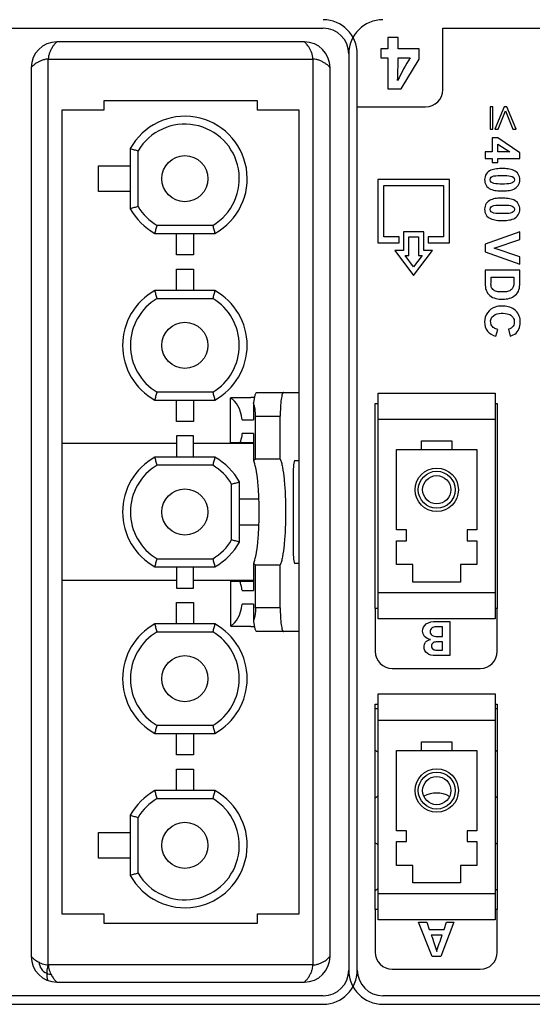
# Model space of a CAD drawing. Units: millimetres. Extents: x 0 to 420, y 0 to 297.
# Drawn here: x 167 to 179, y 17 to 40 of the extents above; entities that cross this region are included whole.
import ezdxf

# ---------------------------------------------------------------- set-up
doc = ezdxf.new("R2010")
doc.units = ezdxf.units.MM
doc.header["$LTSCALE"] = 23.1
doc.layers.get('0').update_dxf_attribs({"linetype": 'CONTINUOUS'})
doc.layers.add('BEZUGSACHSEN', color=7, linetype='CONTINUOUS')
doc.layers.add('FLAECHEN', color=7, linetype='CONTINUOUS')

msp = doc.modelspace()

# ---------------------------------------------------------------- linework, layer by layer
at = {"color": 7, "linetype": 'CONTINUOUS'}
for p, q in [((173.46149, 39.85014), (167.66149, 39.85014)), ((167.06149, 39.25014), (167.06149, 18.45014)), ((174.06149, 18.45014), (174.06149, 39.25014)), ((168.76149, 38.25014), (167.78149, 38.25014)), ((167.78149, 38.25014), (167.78149, 19.45014)), ((172.36149, 38.47014), (168.76149, 38.47014)), ((168.76149, 38.47014), (168.76149, 38.25014)), ((172.36149, 38.25014), (172.36149, 38.47014)), ((173.34149, 38.25014), (172.36149, 38.25014)), ((173.34149, 19.45014), (173.34149, 38.25014)), ((169.38149, 37.35242), (169.38149, 35.94786)), ((169.56624, 35.99693), (169.56624, 37.30336)), ((168.63542, 36.95014), (169.38149, 36.95014)), ((168.63542, 36.35014), (168.63542, 36.95014)), ((169.38149, 36.35014), (168.63542, 36.35014)), ((171.31471, 35.55489), (170.00828, 35.55489)), ((169.95921, 35.37014), (171.36377, 35.37014)), ((170.46149, 34.87014), (170.46149, 35.37014)), ((170.86149, 35.37014), (170.86149, 34.87014)), ((170.86149, 34.87014), (170.46149, 34.87014)), ((170.46149, 34.53014), (170.86149, 34.53014)), ((170.46149, 34.03014), (170.46149, 34.53014)), ((170.86149, 34.53014), (170.86149, 34.03014)), ((171.36377, 34.03014), (169.95921, 34.03014)), ((170.00828, 33.84539), (171.31471, 33.84539)), ((171.31471, 31.65489), (170.00828, 31.65489)), ((172.34151, 31.65014), (173.34149, 31.65014)), ((175.18989, 31.63174), (177.93309, 31.63174)), ((175.18989, 26.34854), (175.18989, 31.63174)), ((177.93309, 31.63174), (177.93309, 26.34854)), ((169.95921, 31.47014), (171.36377, 31.47014)), ((170.46149, 30.97014), (170.46149, 31.47014)), ((170.86149, 31.47014), (170.86149, 30.97014)), ((171.73369, 30.47014), (171.73369, 31.51105)), ((171.75872, 31.53014), (172.20683, 31.53014)), ((172.26868, 31.40151), (172.26868, 31.01014)), ((170.86149, 30.97014), (170.46149, 30.97014)), ((172.00175, 31.01014), (172.26868, 31.01014)), ((172.31867, 30.08707), (172.31867, 31.09014)), ((172.89614, 30.08707), (172.89614, 31.09014)), ((175.18989, 31.02214), (177.93309, 31.02214)), ((172.26868, 30.69014), (172.00175, 30.69014)), ((172.26868, 30.69014), (172.26868, 30.0524)), ((170.46149, 30.45014), (167.78149, 30.45014)), ((170.86149, 30.63014), (170.46149, 30.63014)), ((170.46149, 30.63014), (170.46149, 30.13014)), ((170.86149, 30.13014), (170.86149, 30.63014)), ((172.26868, 30.45014), (170.86149, 30.45014)), ((172.26868, 30.47014), (171.73369, 30.47014)), ((176.20589, 30.51414), (176.91709, 30.51414)), ((176.20589, 30.31094), (176.20589, 30.51414)), ((176.91709, 30.51414), (176.91709, 30.31094)), ((175.62169, 30.31094), (177.50129, 30.31094)), ((175.62169, 28.43134), (175.62169, 30.31094)), ((177.50129, 30.31094), (177.50129, 28.43134)), ((171.36377, 30.13014), (169.95921, 30.13014)), ((172.89614, 30.08707), (172.31867, 30.08707)), ((173.34149, 30.05014), (173.2403, 30.05014)), ((171.31471, 29.94539), (170.00828, 29.94539)), ((173.19533, 29.73014), (173.19533, 27.97014)), ((171.75674, 28.19693), (171.75674, 29.50336)), ((171.94149, 28.14786), (171.94149, 29.55242)), ((172.38903, 29.15014), (171.94149, 29.15014)), ((171.94149, 28.55014), (172.38903, 28.55014)), ((175.85029, 28.43134), (175.62169, 28.43134)), ((175.85029, 28.17734), (175.85029, 28.43134)), ((177.50129, 28.43134), (177.27269, 28.43134)), ((177.27269, 28.43134), (177.27269, 28.17734)), ((175.62169, 28.17734), (175.85029, 28.17734)), ((175.62169, 27.61854), (175.62169, 28.17734)), ((177.27269, 28.17734), (177.50129, 28.17734)), ((177.50129, 28.17734), (177.50129, 27.61854)), ((170.00828, 27.75489), (171.31471, 27.75489)), ((173.2403, 27.65014), (173.34149, 27.65014)), ((169.95921, 27.57014), (171.36377, 27.57014)), ((170.46149, 27.57014), (170.46149, 27.07014)), ((170.86149, 27.07014), (170.86149, 27.57014)), ((172.26868, 27.64788), (172.26868, 27.01014)), ((172.31867, 27.61321), (172.89614, 27.61321)), ((172.31867, 26.61014), (172.31867, 27.61321)), ((172.89614, 26.61014), (172.89614, 27.61321)), ((176.00269, 27.61854), (175.62169, 27.61854)), ((176.00269, 27.21214), (176.00269, 27.61854)), ((177.50129, 27.61854), (177.12029, 27.61854)), ((177.12029, 27.61854), (177.12029, 27.21214)), ((170.46149, 27.25014), (167.78149, 27.25014)), ((172.26868, 27.25014), (170.86149, 27.25014)), ((171.73369, 27.23014), (172.26868, 27.23014)), ((171.73369, 27.23014), (171.73369, 26.18923)), ((177.12029, 27.21214), (176.00269, 27.21214)), ((170.46149, 27.07014), (170.86149, 27.07014)), ((172.00175, 27.01014), (172.26868, 27.01014)), ((177.93309, 26.95814), (175.18989, 26.95814)), ((170.46149, 26.73014), (170.86149, 26.73014)), ((170.46149, 26.23014), (170.46149, 26.73014)), ((170.86149, 26.73014), (170.86149, 26.23014)), ((172.26868, 26.69014), (172.00175, 26.69014)), ((172.26868, 26.69014), (172.26868, 26.29878)), ((177.93309, 26.34854), (175.18989, 26.34854)), ((171.36377, 26.23014), (169.95921, 26.23014)), ((170.00828, 26.04539), (171.31471, 26.04539)), ((172.20683, 26.17014), (171.75872, 26.17014)), ((173.34149, 26.05014), (172.34151, 26.05014)), ((175.18989, 24.59174), (177.93309, 24.59174)), ((175.18989, 19.30854), (175.18989, 24.59174)), ((177.93309, 24.59174), (177.93309, 19.30854)), ((175.18989, 23.98214), (177.93309, 23.98214)), ((171.31471, 23.85489), (170.00828, 23.85489)), ((169.95921, 23.67014), (171.36377, 23.67014)), ((170.46149, 23.17014), (170.46149, 23.67014)), ((170.86149, 23.67014), (170.86149, 23.17014)), ((175.62169, 23.27094), (177.50129, 23.27094)), ((175.62169, 21.39134), (175.62169, 23.27094)), ((176.20589, 23.47414), (176.91709, 23.47414)), ((176.20589, 23.27094), (176.20589, 23.47414)), ((176.91709, 23.47414), (176.91709, 23.27094)), ((177.50129, 23.27094), (177.50129, 21.39134)), ((170.86149, 23.17014), (170.46149, 23.17014)), ((170.46149, 22.83014), (170.86149, 22.83014)), ((170.46149, 22.33014), (170.46149, 22.83014)), ((170.86149, 22.83014), (170.86149, 22.33014)), ((171.36377, 22.33014), (169.95921, 22.33014)), ((170.00828, 22.14539), (171.31471, 22.14539)), ((169.38149, 21.75242), (169.38149, 20.34786)), ((169.56624, 20.39693), (169.56624, 21.70336)), ((168.63542, 21.35014), (169.38149, 21.35014)), ((168.63542, 20.75014), (168.63542, 21.35014)), ((175.85029, 21.39134), (175.62169, 21.39134)), ((175.85029, 21.13734), (175.85029, 21.39134)), ((177.50129, 21.39134), (177.27269, 21.39134)), ((177.27269, 21.39134), (177.27269, 21.13734)), ((175.62169, 21.13734), (175.85029, 21.13734)), ((175.62169, 20.57854), (175.62169, 21.13734)), ((177.27269, 21.13734), (177.50129, 21.13734)), ((177.50129, 21.13734), (177.50129, 20.57854)), ((169.38149, 20.75014), (168.63542, 20.75014)), ((176.00269, 20.57854), (175.62169, 20.57854)), ((176.00269, 20.17214), (176.00269, 20.57854)), ((177.50129, 20.57854), (177.12029, 20.57854)), ((177.12029, 20.57854), (177.12029, 20.17214)), ((177.12029, 20.17214), (176.00269, 20.17214)), ((177.93309, 19.91814), (175.18989, 19.91814)), ((167.78149, 19.45014), (168.76149, 19.45014)), ((168.76149, 19.45014), (168.76149, 19.23014)), ((172.36149, 19.45014), (173.34149, 19.45014)), ((172.36149, 19.23014), (172.36149, 19.45014)), ((168.76149, 19.23014), (172.36149, 19.23014)), ((177.93309, 19.30854), (175.18989, 19.30854)), ((167.66149, 17.85014), (173.46149, 17.85014))]:
    msp.add_line(p, q, dxfattribs=at)
at = {"color": 9, "linetype": 'CONTINUOUS'}
for p, q in [((167.46149, 39.45014), (173.66149, 39.45014)), ((167.46149, 18.25014), (167.46149, 39.45014)), ((173.66149, 39.45014), (173.66149, 18.25014)), ((172.31867, 31.09014), (172.89614, 31.09014)), ((172.89614, 26.61014), (172.31867, 26.61014)), ((175.12149, 24.25014), (175.18989, 24.25014)), ((177.93309, 24.25014), (177.98149, 24.25014)), ((173.66149, 18.25014), (167.46149, 18.25014))]:
    msp.add_line(p, q, dxfattribs=at)
at = {"color": 3, "linetype": 'CONTINUOUS'}
for p, q in [((175.12149, 31.39014), (175.18989, 31.39014)), ((175.12149, 26.59014), (175.12149, 31.39014)), ((177.93309, 31.39014), (177.98149, 31.39014)), ((177.98149, 31.39014), (177.98149, 26.59014)), ((175.18989, 26.59014), (175.12149, 26.59014)), ((177.98149, 26.59014), (177.93309, 26.59014)), ((175.12149, 24.35014), (175.18989, 24.35014)), ((175.12149, 19.55014), (175.12149, 24.35014)), ((177.93309, 24.35014), (177.98149, 24.35014)), ((177.98149, 24.35014), (177.98149, 19.55014)), ((175.18989, 19.55014), (175.12149, 19.55014)), ((177.98149, 19.55014), (177.93309, 19.55014))]:
    msp.add_line(p, q, dxfattribs=at)
at = {"color": 7, "linetype": 'CONTINUOUS'}
for centre, radius in [((170.66149, 36.65014), 0.54), ((170.66149, 32.75014), 0.54), ((176.56149, 29.37114), 0.508), ((176.56149, 29.37114), 0.4318), ((176.56149, 29.37114), 0.3302), ((170.66149, 28.85014), 0.54), ((170.66149, 24.95014), 0.54), ((176.56149, 22.33114), 0.508), ((176.56149, 22.33114), 0.4318), ((176.56149, 22.33114), 0.3302), ((170.66149, 21.05014), 0.54)]:
    msp.add_circle(centre, radius, dxfattribs=at)
for centre, radius, start, end in [((167.66149, 39.25014), 0.6, 90, 180), ((173.46149, 39.25014), 0.6, 0, 90), ((170.66149, 36.65014), 1.46, 298.751719, 151.248281), ((170.66149, 36.65014), 1.27525, 300.812186, 149.187814), ((170.66149, 36.65014), 1.46, 208.751719, 241.248281), ((170.66149, 36.65014), 1.27525, 210.812186, 239.187814), ((170.66149, 32.75014), 1.46, 118.751719, 241.248281), ((170.66149, 32.75014), 1.46, 298.751719, 61.248281), ((170.66149, 32.75014), 1.27525, 120.812186, 239.187814), ((170.66149, 32.75014), 1.27525, 300.812186, 59.187814), ((170.66149, 28.85014), 1.46, 118.751719, 241.248281), ((170.66149, 28.85014), 1.46, 28.751719, 61.248281), ((170.66149, 28.85014), 1.27525, 120.812186, 239.187814), ((170.66149, 28.85014), 1.27525, 30.812186, 59.187814), ((170.66149, 28.85014), 1.27525, 300.812186, 329.187814), ((170.66149, 28.85014), 1.46, 298.751719, 331.248281), ((170.66149, 24.95014), 1.46, 118.751719, 241.248281), ((170.66149, 24.95014), 1.27525, 120.812186, 239.187814), ((170.66149, 24.95014), 1.27525, 300.812186, 59.187814), ((170.66149, 24.95014), 1.46, 298.751719, 61.248281), ((170.66149, 21.05014), 1.46, 118.751719, 151.248281), ((170.66149, 21.05014), 1.46, 208.751719, 61.248281), ((170.66149, 21.05014), 1.27525, 120.812186, 149.187814), ((170.66149, 21.05014), 1.27525, 210.812186, 59.187814), ((167.66149, 18.45014), 0.6, 180, 270), ((173.46149, 18.45014), 0.6, 270, 360)]:
    msp.add_arc(centre, radius, start, end, dxfattribs=at)
for centre, major_axis, ratio, start_param, end_param in [((172.34151, 31.09014), (0, 0.56), 0.15645829, 0, 0.98121625), ((171.64806, 30.85014), (0, 0.68), 0.53515236, -1.33327516, -0.23752117), ((172.20683, 30.85014), (3.70262, 0), 0.1836539, 1.54900856, 1.57079633), ((172.02256, 31.09014), (0, 0.56), 0.52877115, -1.57079633, -0.98121625), ((173.2403, 29.73014), (0, 0.32), 0.14054083, 0, 1.57079633), ((173.2403, 27.97014), (0, 0.32), 0.14054083, 1.57079633, 3.14159265), ((171.64806, 26.85014), (0, 0.68), 0.53515236, -2.90407148, -1.8083175), ((172.34151, 26.61014), (0, 0.56), 0.15645829, -4.1228089, -3.14159265), ((172.20683, 26.85014), (3.70262, 0), 0.1836539, -1.57079633, -1.54900856)]:
    msp.add_ellipse(centre, major_axis=major_axis, ratio=ratio, start_param=start_param, end_param=end_param, dxfattribs=at)
at = {"color": 9, "linetype": 'CONTINUOUS'}
for points, knots in [([(167.66149, 39.85014), (167.66231, 39.85013), (167.65847, 39.84834), (167.65709, 39.84671), (167.65135, 39.84241), (167.64349, 39.83518), (167.63107, 39.8232), (167.61629, 39.80711), (167.59908, 39.78646), (167.58032, 39.76141), (167.55335, 39.7214), (167.52142, 39.66532), (167.48969, 39.59389), (167.46775, 39.52173), (167.46149, 39.47326), (167.46149, 39.45014)], [0, 0, 0, 0, 0.0053719, 0.01205606, 0.02138525, 0.04795685, 0.0851043, 0.13287579, 0.19151891, 0.26081758, 0.33779875, 0.50742273, 0.68269318, 0.84860001, 1, 1, 1, 1]), ([(173.66149, 39.45014), (173.66083, 39.47758), (173.65354, 39.53147), (173.62843, 39.60627), (173.59726, 39.67313), (173.56377, 39.73106), (173.5348, 39.77269), (173.51235, 39.80044), (173.49743, 39.8173), (173.48415, 39.83056), (173.47357, 39.84099), (173.46622, 39.84621), (173.4628, 39.85014), (173.46149, 39.85014)], [0, 0, 0, 0, 0.17976491, 0.35297304, 0.5150299, 0.66217898, 0.79070307, 0.84663136, 0.89602124, 0.93782934, 0.97025459, 0.99141969, 1, 1, 1, 1]), ([(167.46149, 39.45014), (167.43405, 39.44948), (167.38016, 39.44219), (167.30536, 39.41708), (167.2385, 39.38592), (167.18058, 39.35242), (167.13895, 39.32345), (167.11119, 39.301), (167.09433, 39.28608), (167.08107, 39.2728), (167.07064, 39.26222), (167.06543, 39.25487), (167.06149, 39.25145), (167.06149, 39.25014)], [0, 0, 0, 0, 0.17976491, 0.35297304, 0.5150299, 0.66217898, 0.79070307, 0.84663136, 0.89602124, 0.93782934, 0.97025459, 0.99141969, 1, 1, 1, 1]), ([(174.06149, 39.25014), (174.06147, 39.24932), (174.05969, 39.25317), (174.05806, 39.25454), (174.05376, 39.26028), (174.04652, 39.26814), (174.03455, 39.28057), (174.01846, 39.29535), (173.99781, 39.31255), (173.97276, 39.33131), (173.93275, 39.35829), (173.87667, 39.39022), (173.80524, 39.42195), (173.73308, 39.44388), (173.68461, 39.45014), (173.66149, 39.45014)], [0, 0, 0, 0, 0.0053719, 0.01205606, 0.02138525, 0.04795685, 0.0851043, 0.13287579, 0.19151891, 0.26081758, 0.33779875, 0.50742273, 0.68269318, 0.84860001, 1, 1, 1, 1]), ([(167.06149, 18.45014), (167.06148, 18.45046), (167.06266, 18.44802), (167.06392, 18.4471), (167.0671, 18.44265), (167.07125, 18.43797), (167.07695, 18.43158), (167.08734, 18.42086), (167.10451, 18.40477), (167.13057, 18.38336), (167.16316, 18.3598), (167.20142, 18.33557), (167.2291, 18.32032), (167.24368, 18.31288)], [0, 0, 0, 0, 0.00413366, 0.01648243, 0.03698691, 0.06561303, 0.10235231, 0.14721365, 0.26135823, 0.40890909, 0.58760298, 0.78617167, 1, 1, 1, 1]), ([(173.66149, 18.25014), (173.68893, 18.25081), (173.74282, 18.25809), (173.81762, 18.28321), (173.88448, 18.31437), (173.94241, 18.34786), (173.98403, 18.37683), (174.01179, 18.39928), (174.02865, 18.4142), (174.04191, 18.42748), (174.05234, 18.43807), (174.05755, 18.44542), (174.06149, 18.44883), (174.06149, 18.45014)], [0, 0, 0, 0, 0.17976493, 0.35297322, 0.51502944, 0.66217922, 0.79070181, 0.84662617, 0.89601516, 0.93782835, 0.97025863, 0.99142244, 1, 1, 1, 1]), ([(167.24368, 18.31288), (167.25722, 18.30577), (167.31572, 18.27811), (167.37866, 18.25809), (167.42779, 18.25228)], [0, 0, 0, 0, 0.23618186, 1, 1, 1, 1]), ([(167.24368, 18.31288), (167.24711, 18.26113), (167.28339, 18.15245), (167.37317, 18.07806), (167.42606, 18.0562)], [0, 0, 0, 0, 0.47540801, 1, 1, 1, 1]), ([(167.46149, 18.25014), (167.45508, 18.2345), (167.43386, 18.17189), (167.42635, 18.10526), (167.42606, 18.0562)], [0, 0, 0, 0, 0.25634203, 1, 1, 1, 1]), ([(167.46363, 18.2165), (167.46562, 18.19967), (167.4774, 18.13599), (167.50179, 18.07515), (167.52392, 18.03291)], [0, 0, 0, 0, 0.26221957, 1, 1, 1, 1]), ([(173.46149, 17.85014), (173.46067, 17.85016), (173.46452, 17.85195), (173.46589, 17.85357), (173.47163, 17.85788), (173.47949, 17.86511), (173.49191, 17.87709), (173.5067, 17.89317), (173.5239, 17.91382), (173.54266, 17.93887), (173.56964, 17.97888), (173.60157, 18.03496), (173.6333, 18.10639), (173.65523, 18.17855), (173.66149, 18.22702), (173.66149, 18.25014)], [0, 0, 0, 0, 0.0053719, 0.01205606, 0.02138525, 0.04795685, 0.0851043, 0.13287579, 0.19151891, 0.26081758, 0.33779875, 0.50742273, 0.68269318, 0.84860001, 1, 1, 1, 1]), ([(167.42606, 18.0562), (167.42592, 18.03175), (167.4269, 17.9972), (167.43066, 17.95474), (167.4341, 17.93085), (167.43717, 17.91492), (167.43922, 17.90522), (167.44046, 17.90025), (167.44102, 17.89631), (167.44193, 17.89419), (167.44113, 17.89206), (167.44063, 17.89227)], [0, 0, 0, 0, 0.4436313, 0.62638338, 0.77331643, 0.88112979, 0.92122114, 0.95252262, 0.97537755, 0.99018475, 1, 1, 1, 1]), ([(167.42606, 18.0562), (167.43435, 18.05278), (167.46591, 18.04119), (167.49932, 18.03452), (167.52392, 18.03291)], [0, 0, 0, 0, 0.26665083, 1, 1, 1, 1]), ([(167.52392, 18.03291), (167.53144, 18.01816), (167.54677, 17.99031), (167.57103, 17.95199), (167.59454, 17.91944), (167.61594, 17.89336), (167.6321, 17.87608), (167.64288, 17.86563), (167.6493, 17.85991), (167.65399, 17.85575), (167.65845, 17.85257), (167.65937, 17.85131), (167.6618, 17.85014), (167.66149, 17.85014)], [0, 0, 0, 0, 0.21565491, 0.41360465, 0.59033513, 0.73820842, 0.85276695, 0.89771802, 0.93448566, 0.96309835, 0.98356849, 0.9958823, 1, 1, 1, 1])]:
    msp.add_open_spline(points, degree=3, knots=knots, dxfattribs=at)
at = {"color": 7, "linetype": 'CONTINUOUS'}
for points, knots in [([(169.38149, 37.35242), (169.41235, 37.34451), (169.47381, 37.32769), (169.53553, 37.31182), (169.56624, 37.30336)], [0, 0, 0, 0, 0.4999572, 1, 1, 1, 1]), ([(169.56624, 35.99693), (169.53553, 35.98846), (169.47381, 35.97259), (169.41235, 35.95577), (169.38149, 35.94786)], [0, 0, 0, 0, 0.50004276, 1, 1, 1, 1]), ([(169.95921, 35.37014), (169.96712, 35.401), (169.98394, 35.46246), (169.99981, 35.52418), (170.00828, 35.55489)], [0, 0, 0, 0, 0.49995724, 1, 1, 1, 1]), ([(171.31471, 35.55489), (171.32317, 35.52418), (171.33904, 35.46246), (171.35586, 35.401), (171.36377, 35.37014)], [0, 0, 0, 0, 0.5000428, 1, 1, 1, 1]), ([(170.00828, 33.84539), (169.99981, 33.87611), (169.98394, 33.93782), (169.96712, 33.99928), (169.95921, 34.03014)], [0, 0, 0, 0, 0.50004277, 1, 1, 1, 1]), ([(171.36377, 34.03014), (171.35586, 33.99928), (171.33904, 33.93782), (171.32317, 33.87611), (171.31471, 33.84539)], [0, 0, 0, 0, 0.49995723, 1, 1, 1, 1]), ([(169.95921, 31.47014), (169.96712, 31.501), (169.98394, 31.56246), (169.99981, 31.62418), (170.00828, 31.65489)], [0, 0, 0, 0, 0.49995723, 1, 1, 1, 1]), ([(171.31471, 31.65489), (171.32317, 31.62418), (171.33904, 31.56246), (171.35586, 31.501), (171.36377, 31.47014)], [0, 0, 0, 0, 0.50004277, 1, 1, 1, 1]), ([(172.97407, 31.65014), (172.96787, 31.65014), (172.95846, 31.64032), (172.9506, 31.6249), (172.93999, 31.59696), (172.92892, 31.55033), (172.91242, 31.44935), (172.89965, 31.29391), (172.89614, 31.16161), (172.89614, 31.09014)], [0, 0, 0, 0, 0.0324086, 0.05899033, 0.0935657, 0.18660218, 0.30950426, 0.62694852, 1, 1, 1, 1]), ([(171.73369, 31.51105), (171.73556, 31.51395), (171.74159, 31.52249), (171.75148, 31.53014), (171.75872, 31.53014)], [0, 0, 0, 0, 0.32334176, 1, 1, 1, 1]), ([(172.00175, 30.69014), (171.99918, 30.67033), (171.98761, 30.59579), (171.96865, 30.5223), (171.94984, 30.47014)], [0, 0, 0, 0, 0.26489171, 1, 1, 1, 1]), ([(170.00828, 29.94539), (169.99981, 29.97611), (169.98394, 30.03782), (169.96712, 30.09928), (169.95921, 30.13014)], [0, 0, 0, 0, 0.50004277, 1, 1, 1, 1]), ([(171.36377, 30.13014), (171.35586, 30.09928), (171.33904, 30.03782), (171.32317, 29.97611), (171.31471, 29.94539)], [0, 0, 0, 0, 0.49995724, 1, 1, 1, 1]), ([(172.31867, 30.08707), (172.31444, 30.08448), (172.29729, 30.07364), (172.28077, 30.06181), (172.26868, 30.0524)], [0, 0, 0, 0, 0.24473048, 1, 1, 1, 1]), ([(172.26868, 30.0524), (172.27933, 30.02441), (172.29867, 29.95953), (172.33311, 29.80038), (172.36548, 29.55385), (172.38935, 29.21783), (172.3975, 28.85014), (172.38935, 28.48246), (172.36548, 28.14644), (172.33311, 27.89991), (172.29867, 27.74075), (172.27933, 27.67588), (172.26868, 27.64788)], [0, 0, 0, 0, 0.03703794, 0.08352744, 0.20129273, 0.34407855, 0.49999998, 0.65592142, 0.79870725, 0.91647255, 0.96296206, 1, 1, 1, 1]), ([(172.89614, 30.08707), (172.90697, 30.06191), (172.92613, 30.00076), (172.96045, 29.8438), (172.99229, 29.59092), (173.01608, 29.23957), (173.02418, 28.85014), (173.01608, 28.46071), (172.99229, 28.10937), (172.96045, 27.85649), (172.92613, 27.69952), (172.90697, 27.63838), (172.89614, 27.61321)], [0, 0, 0, 0, 0.032939, 0.07672434, 0.19310778, 0.33881269, 0.50000003, 0.66118737, 0.80689225, 0.92327568, 0.967061, 1, 1, 1, 1]), ([(171.75674, 29.50336), (171.78746, 29.51182), (171.84917, 29.52769), (171.91063, 29.54451), (171.94149, 29.55242)], [0, 0, 0, 0, 0.50004276, 1, 1, 1, 1]), ([(171.94149, 28.14786), (171.91063, 28.15577), (171.84917, 28.17259), (171.78746, 28.18846), (171.75674, 28.19693)], [0, 0, 0, 0, 0.49995724, 1, 1, 1, 1]), ([(169.95921, 27.57014), (169.96712, 27.601), (169.98394, 27.66246), (169.99981, 27.72418), (170.00828, 27.75489)], [0, 0, 0, 0, 0.49995723, 1, 1, 1, 1]), ([(171.31471, 27.75489), (171.32317, 27.72418), (171.33904, 27.66246), (171.35586, 27.601), (171.36377, 27.57014)], [0, 0, 0, 0, 0.50004276, 1, 1, 1, 1]), ([(172.26868, 27.64788), (172.27277, 27.6447), (172.28895, 27.63246), (172.30579, 27.62109), (172.31867, 27.61321)], [0, 0, 0, 0, 0.25551637, 1, 1, 1, 1]), ([(172.00175, 27.01014), (171.99918, 27.02995), (171.98759, 27.10448), (171.96865, 27.17798), (171.94984, 27.23014)], [0, 0, 0, 0, 0.264869, 1, 1, 1, 1]), ([(172.31867, 26.61014), (172.31867, 26.5821), (172.31446, 26.47681), (172.29447, 26.37169), (172.26868, 26.29878)], [0, 0, 0, 0, 0.26608398, 1, 1, 1, 1]), ([(172.89614, 26.61014), (172.89614, 26.53867), (172.89965, 26.40638), (172.91242, 26.25093), (172.92892, 26.14996), (172.93999, 26.10333), (172.9506, 26.07539), (172.95846, 26.05997), (172.96787, 26.05014), (172.97407, 26.05014)], [0, 0, 0, 0, 0.37305133, 0.6904956, 0.81339772, 0.90643424, 0.94100963, 0.96759138, 1, 1, 1, 1]), ([(170.00828, 26.04539), (169.99981, 26.07611), (169.98394, 26.13782), (169.96712, 26.19928), (169.95921, 26.23014)], [0, 0, 0, 0, 0.50004277, 1, 1, 1, 1]), ([(171.36377, 26.23014), (171.35586, 26.19928), (171.33904, 26.13782), (171.32317, 26.07611), (171.31471, 26.04539)], [0, 0, 0, 0, 0.49995723, 1, 1, 1, 1]), ([(171.75872, 26.17014), (171.75658, 26.17014), (171.74574, 26.17244), (171.73837, 26.18198), (171.73369, 26.18923)], [0, 0, 0, 0, 0.19881474, 1, 1, 1, 1]), ([(169.95921, 23.67014), (169.96712, 23.701), (169.98394, 23.76246), (169.99981, 23.82418), (170.00828, 23.85489)], [0, 0, 0, 0, 0.49995723, 1, 1, 1, 1]), ([(171.31471, 23.85489), (171.32317, 23.82418), (171.33904, 23.76246), (171.35586, 23.701), (171.36377, 23.67014)], [0, 0, 0, 0, 0.50004277, 1, 1, 1, 1]), ([(170.00828, 22.14539), (169.99981, 22.17611), (169.98394, 22.23782), (169.96712, 22.29928), (169.95921, 22.33014)], [0, 0, 0, 0, 0.50004276, 1, 1, 1, 1]), ([(171.36377, 22.33014), (171.35586, 22.29928), (171.33904, 22.23782), (171.32317, 22.17611), (171.31471, 22.14539)], [0, 0, 0, 0, 0.4999572, 1, 1, 1, 1]), ([(169.38149, 21.75242), (169.41235, 21.74451), (169.47381, 21.72769), (169.53553, 21.71182), (169.56624, 21.70336)], [0, 0, 0, 0, 0.49995724, 1, 1, 1, 1]), ([(169.56624, 20.39693), (169.53553, 20.38846), (169.47381, 20.37259), (169.41235, 20.35577), (169.38149, 20.34786)], [0, 0, 0, 0, 0.5000428, 1, 1, 1, 1])]:
    msp.add_open_spline(points, degree=3, knots=knots, dxfattribs=at)
at = {"color": 9, "linetype": 'CONTINUOUS'}
for points in [[(167.42779, 18.25228), (167.43904, 18.25199), (167.45024, 18.25047), (167.46149, 18.25014)], [(167.46149, 18.25014), (167.46182, 18.23891), (167.46333, 18.22774), (167.46363, 18.2165)]]:
    msp.add_open_spline(points, degree=3, dxfattribs=at)
at = {"layer": 'BEZUGSACHSEN', "color": 7, "linetype": 'CONTINUOUS'}
for centre, start, end in [((174.80149, 22.71814), 52.382154, 59.894612), ((178.30549, 22.71814), 120.516636, 125.746497), ((174.80149, 22.71814), 300.105388, 307.617846), ((176.55349, 21.63414), 61.242722, 117.44116), ((178.30549, 22.71814), 234.253503, 239.483364), ((174.80149, 20.55014), 52.382154, 59.894612), ((178.30549, 20.55014), 120.516636, 125.746497), ((174.80149, 20.55014), 300.105388, 307.617846), ((178.30549, 20.55014), 234.253503, 239.483364)]:
    msp.add_arc(centre, 0.64, start, end, dxfattribs=at)
at = {"layer": 'FLAECHEN', "color": 7, "linetype": 'CONTINUOUS'}
for p, q in [((164.70149, 40.17014), (173.90149, 40.17014)), ((176.70149, 40.17014), (185.90149, 40.17014)), ((176.70149, 38.73014), (176.70149, 40.17014)), ((175.65511, 39.95014), (175.41528, 39.95014)), ((175.41528, 39.95014), (175.41528, 39.68524)), ((175.65511, 39.68524), (175.65511, 39.95014)), ((175.41528, 39.68524), (175.24982, 39.68524)), ((175.24982, 39.68524), (175.24982, 39.48134)), ((176.15316, 39.68524), (175.65511, 39.68524)), ((176.15316, 39.44875), (176.15316, 39.68524)), ((174.50149, 39.57014), (174.50149, 18.13014)), ((174.70149, 18.13014), (174.70149, 39.57014)), ((175.24982, 39.48134), (175.41528, 39.48134)), ((175.41528, 39.48134), (175.41528, 38.75014)), ((175.65511, 39.48134), (175.94258, 39.48134)), ((175.65511, 39.26908), (175.65511, 39.48134)), ((175.73032, 38.75014), (176.15316, 39.44875)), ((175.41528, 38.75014), (175.73032, 38.75014)), ((174.70149, 38.33014), (176.30149, 38.33014)), ((177.87577, 38.32794), (177.81031, 38.32794)), ((177.81031, 38.32794), (177.81031, 37.80676)), ((177.87577, 37.80676), (177.87577, 38.32794)), ((178.1398, 38.33014), (177.92207, 37.80676)), ((178.20636, 38.33014), (178.1398, 38.33014)), ((178.42299, 37.80676), (178.20636, 38.33014)), ((177.99759, 37.80676), (178.17246, 38.2404)), ((178.17246, 38.2404), (178.34844, 37.80676)), ((177.81031, 37.80676), (177.87577, 37.80676)), ((177.92207, 37.80676), (177.99759, 37.80676)), ((178.34844, 37.80676), (178.42299, 37.80676)), ((177.99566, 37.60598), (177.86006, 37.60598)), ((177.86006, 37.60598), (177.86006, 37.27525)), ((178.50884, 37.25541), (177.99566, 37.60598)), ((177.99621, 37.46101), (178.27237, 37.27525)), ((177.99621, 37.27525), (177.99621, 37.46101)), ((177.86006, 37.27525), (177.69745, 37.27525)), ((177.69745, 37.27525), (177.69745, 37.12532)), ((177.69745, 37.12532), (177.86006, 37.12532)), ((177.86006, 37.12532), (177.86006, 37.025)), ((177.99566, 37.12532), (178.50884, 37.12532)), ((177.99566, 37.025), (177.99566, 37.12532)), ((178.27237, 37.27525), (177.99621, 37.27525)), ((178.50884, 37.12532), (178.50884, 37.25541)), ((177.86006, 37.025), (177.99566, 37.025)), ((176.86149, 36.62791), (175.18149, 36.62791)), ((175.18149, 36.62791), (175.18149, 35.14791)), ((175.32149, 36.48791), (176.72149, 36.48791)), ((175.32149, 35.28791), (175.32149, 36.48791)), ((176.72149, 36.48791), (176.72149, 35.28791)), ((176.86149, 35.14791), (176.86149, 36.62791)), ((175.68549, 35.28791), (175.32149, 35.28791)), ((175.68549, 35.14791), (175.68549, 35.28791)), ((176.25749, 35.40791), (175.78549, 35.40791)), ((175.78549, 35.40791), (175.78549, 34.97181)), ((175.90549, 35.28791), (176.13749, 35.28791)), ((175.90549, 34.85181), (175.90549, 35.28791)), ((176.13749, 35.28791), (176.13749, 34.85181)), ((176.25749, 34.97181), (176.25749, 35.40791)), ((176.72149, 35.28791), (176.35749, 35.28791)), ((176.35749, 35.28791), (176.35749, 35.14791)), ((178.50553, 35.40374), (177.69745, 35.1149)), ((178.50553, 35.2268), (178.50553, 35.40374)), ((175.18149, 35.14791), (175.68549, 35.14791)), ((176.35749, 35.14791), (176.86149, 35.14791)), ((177.69745, 35.1149), (177.69745, 34.94072)), ((177.90746, 35.0223), (178.50553, 35.2268)), ((178.50553, 34.82441), (177.90746, 35.0223)), ((175.78549, 34.97181), (175.58149, 34.97181)), ((175.58149, 34.97181), (176.02149, 34.38791)), ((175.82217, 34.85181), (175.90549, 34.85181)), ((176.02149, 34.58731), (175.82217, 34.85181)), ((176.02149, 34.38791), (176.46149, 34.97181)), ((176.22081, 34.85181), (176.02149, 34.58731)), ((176.13749, 34.85181), (176.22081, 34.85181)), ((176.46149, 34.97181), (176.25749, 34.97181)), ((177.69745, 34.94072), (178.50553, 34.65133)), ((178.50553, 34.65133), (178.50553, 34.82441)), ((178.50553, 34.50719), (177.69745, 34.50719)), ((177.69745, 34.50719), (177.69745, 34.20016)), ((177.8336, 34.34403), (178.36883, 34.34403)), ((177.8336, 34.22221), (177.8336, 34.34403)), ((178.36883, 34.34403), (178.36883, 34.27072)), ((178.50553, 34.20898), (178.50553, 34.50719)), ((177.83275, 34.17563), (177.8336, 34.22221)), ((177.94439, 32.96461), (177.99456, 33.12281)), ((178.24426, 33.12832), (178.28284, 32.96682)), ((175.18989, 26.59014), (175.12149, 26.59014)), ((175.12149, 26.59014), (175.12149, 25.59014)), ((177.98149, 26.59014), (177.93309, 26.59014)), ((177.98149, 25.59014), (177.98149, 26.59014)), ((176.5501, 26.29014), (176.8721, 26.29014)), ((176.8721, 26.29014), (176.8721, 25.49014)), ((176.69829, 26.16145), (176.54787, 26.16145)), ((176.69829, 25.93861), (176.69829, 26.16145)), ((176.57294, 25.93861), (176.69829, 25.93861)), ((176.69829, 25.80992), (176.57294, 25.80992)), ((176.69829, 25.61939), (176.69829, 25.80992)), ((176.56514, 25.61939), (176.69829, 25.61939)), ((176.8721, 25.49014), (176.52949, 25.49014)), ((175.52149, 25.19014), (177.58149, 25.19014)), ((175.18989, 19.55014), (175.12149, 19.55014)), ((175.12149, 19.55014), (175.12149, 18.55014)), ((177.98149, 19.55014), (177.93309, 19.55014)), ((177.98149, 18.55014), (177.98149, 19.55014)), ((176.13784, 19.25014), (176.32726, 19.25014)), ((176.45372, 18.45014), (176.13784, 19.25014)), ((176.32726, 19.25014), (176.38742, 19.08134)), ((176.96514, 19.25014), (176.66152, 18.45014)), ((176.73339, 19.08134), (176.793, 19.25014)), ((176.793, 19.25014), (176.96514, 19.25014)), ((176.38742, 19.08134), (176.73339, 19.08134)), ((176.68882, 18.94652), (176.43534, 18.94652)), ((176.66152, 18.45014), (176.45372, 18.45014)), ((175.52149, 18.15014), (177.58149, 18.15014)), ((173.90149, 17.53014), (163.30149, 17.53014)), ((185.90149, 17.53014), (175.30149, 17.53014)), ((163.30149, 17.33014), (173.90149, 17.33014)), ((175.30149, 17.33014), (185.90149, 17.33014))]:
    msp.add_line(p, q, dxfattribs=at)
for centre, radius, start, end in [((173.90149, 39.57014), 0.8, 0, 90), ((175.30149, 39.57014), 0.8, 90, 180), ((173.90149, 39.57014), 0.6, 0, 90), ((176.30149, 38.73014), 0.4, 270, 360), ((175.52149, 25.59014), 0.4, 180, 270), ((177.58149, 25.59014), 0.4, 270, 360), ((175.52149, 18.55014), 0.4, 180, 270), ((177.58149, 18.55014), 0.4, 270, 360), ((173.90149, 18.13014), 0.8, 270, 360), ((173.90149, 18.13014), 0.6, 270, 360), ((175.30149, 18.13014), 0.8, 180, 270), ((175.30149, 18.13014), 0.6, 180, 270)]:
    msp.add_arc(centre, radius, start, end, dxfattribs=at)
for points in [[(175.94258, 39.48134), (175.83005, 39.30999), (175.73707, 39.12637), (175.64341, 38.94401)], [(175.64341, 38.94401), (175.65039, 39.05222), (175.65511, 39.16066), (175.65511, 39.26908)], [(176.31556, 26.22997), (176.38128, 26.27683), (176.46939, 26.29014), (176.5501, 26.29014)], [(176.23088, 26.06284), (176.23088, 26.1253), (176.2647, 26.19372), (176.31556, 26.22997)], [(176.27712, 25.9375), (176.24756, 25.97081), (176.23088, 26.01831), (176.23088, 26.06284)], [(176.44645, 26.13084), (176.42312, 26.11212), (176.40859, 26.07939), (176.40859, 26.04947)], [(176.40859, 26.04947), (176.40859, 26.01965), (176.42355, 25.98707), (176.44703, 25.96869)], [(176.54787, 26.16145), (176.51256, 26.16145), (176.474, 26.15294), (176.44645, 26.13084)], [(176.41528, 25.86563), (176.36456, 25.8767), (176.31157, 25.89866), (176.27712, 25.9375)], [(176.29945, 25.80041), (176.32538, 25.83634), (176.37188, 25.85668), (176.41528, 25.86563)], [(176.44703, 25.96869), (176.48101, 25.9421), (176.52979, 25.93861), (176.57294, 25.93861)], [(176.26486, 25.69237), (176.26486, 25.73018), (176.27732, 25.76975), (176.29945, 25.80041)], [(176.3345, 25.54362), (176.29114, 25.57705), (176.26486, 25.63762), (176.26486, 25.69237)], [(176.52949, 25.49014), (176.46209, 25.49014), (176.38787, 25.50247), (176.3345, 25.54362)], [(176.56124, 18.56212), (176.59801, 18.69202), (176.64483, 18.81888), (176.68882, 18.94652)]]:
    msp.add_open_spline(points, degree=3, dxfattribs=at)
for points, knots in [([(178.50884, 36.62468), (178.51021, 36.67019), (178.48565, 36.7657), (178.37045, 36.85349), (178.23468, 36.88168), (178.09766, 36.88939), (177.9606, 36.88311), (177.82447, 36.85633), (177.70898, 36.76817), (177.68451, 36.67348), (177.68371, 36.62791)], [0, 0, 0, 0, 0.12468282, 0.24950454, 0.37484828, 0.49991984, 0.62500879, 0.75030307, 0.87518085, 1, 1, 1, 1]), ([(177.8121, 36.62482), (177.81168, 36.72526), (178.09671, 36.72482), (178.38002, 36.72512), (178.38041, 36.62468)], [0, 0, 0, 0, 0.49999649, 1, 1, 1, 1]), ([(177.68371, 36.62791), (177.6829, 36.58223), (177.70407, 36.48591), (177.82007, 36.39696), (177.95587, 36.36788), (178.09361, 36.3595), (178.23086, 36.36784), (178.36849, 36.39294), (178.48155, 36.485), (178.50746, 36.57891), (178.50884, 36.62468)], [0, 0, 0, 0, 0.12461261, 0.24936443, 0.37469882, 0.49970832, 0.62486487, 0.75020091, 0.87507282, 1, 1, 1, 1]), ([(178.38041, 36.62468), (178.38079, 36.52419), (178.09578, 36.52442), (177.81253, 36.5244), (177.8121, 36.62482)], [0, 0, 0, 0, 0.50016289, 1, 1, 1, 1]), ([(178.50884, 35.93236), (178.51022, 35.97786), (178.48567, 36.07338), (178.37045, 36.16115), (178.2347, 36.18935), (178.09767, 36.19707), (177.96062, 36.19077), (177.82446, 36.16403), (177.70903, 36.0758), (177.68453, 35.98114), (177.68371, 35.93557)], [0, 0, 0, 0, 0.12468006, 0.24949885, 0.37484294, 0.49991342, 0.62500324, 0.75029902, 0.8751763, 1, 1, 1, 1]), ([(177.8121, 35.93247), (177.81164, 36.03291), (178.09671, 36.0325), (178.38004, 36.0328), (178.38041, 35.93236)], [0, 0, 0, 0, 0.49998827, 1, 1, 1, 1]), ([(177.68371, 35.93557), (177.68289, 35.88989), (177.70408, 35.79357), (177.82008, 35.70463), (177.95588, 35.67556), (178.09362, 35.66719), (178.23087, 35.67545), (178.36851, 35.7006), (178.48153, 35.79268), (178.50745, 35.88658), (178.50884, 35.93236)], [0, 0, 0, 0, 0.12461263, 0.24936332, 0.37469747, 0.49970726, 0.62486404, 0.75019964, 0.87507244, 1, 1, 1, 1]), ([(178.38041, 35.93236), (178.38077, 35.83187), (178.09578, 35.8321), (177.81257, 35.83205), (177.8121, 35.93247)], [0, 0, 0, 0, 0.50015144, 1, 1, 1, 1]), ([(177.69745, 34.20016), (177.69745, 34.14766), (177.70404, 34.04034), (177.83017, 33.8577), (178.10648, 33.80898), (178.37986, 33.86419), (178.50479, 34.04873), (178.50553, 34.1565), (178.50553, 34.20898)], [0, 0, 0, 0, 0.12599432, 0.2516321, 0.50001202, 0.74824402, 0.87404633, 1, 1, 1, 1]), ([(178.36883, 34.27072), (178.36883, 34.2033), (178.37459, 34.08335), (178.24788, 34.0078), (178.14598, 33.99767), (178.04337, 33.99825), (177.94214, 34.01031), (177.84727, 34.06842), (177.83587, 34.14157), (177.83423, 34.1757)], [0, 0, 0, 0, 0.24824127, 0.37338624, 0.49901943, 0.62465852, 0.75031113, 0.87417917, 1, 1, 1, 1]), ([(177.933, 33.6457), (177.8617, 33.62216), (177.72743, 33.52807), (177.66148, 33.29834), (177.72669, 33.06225), (177.87203, 32.98451), (177.94439, 32.96461)], [0, 0, 0, 0, 0.24941673, 0.50106721, 0.75069671, 1, 1, 1, 1]), ([(178.28284, 32.96682), (178.33213, 32.9809), (178.42976, 33.02593), (178.51315, 33.16502), (178.52675, 33.32146), (178.49043, 33.47549), (178.38596, 33.59741), (178.24057, 33.66024), (178.08574, 33.67471), (177.98174, 33.66178), (177.933, 33.6457)], [0, 0, 0, 0, 0.12470913, 0.24940831, 0.37433408, 0.49959128, 0.62455482, 0.74933798, 0.87513468, 1, 1, 1, 1]), ([(177.99456, 33.12281), (177.96337, 33.13001), (177.90073, 33.14883), (177.8109, 33.24496), (177.82753, 33.43852), (178.02669, 33.50928), (178.15148, 33.50395), (178.21374, 33.49111)], [0, 0, 0, 0, 0.12750077, 0.25355768, 0.49875408, 0.74671041, 1, 1, 1, 1]), ([(178.21374, 33.49111), (178.25477, 33.48264), (178.33618, 33.44386), (178.3935, 33.32123), (178.36487, 33.18655), (178.28499, 33.1377), (178.24426, 33.12832)], [0, 0, 0, 0, 0.24966638, 0.49994232, 0.75089043, 1, 1, 1, 1]), ([(176.57294, 25.80992), (176.54171, 25.80992), (176.47431, 25.80773), (176.43812, 25.74195), (176.43812, 25.71187)], [0, 0, 0, 0, 0.50937797, 1, 1, 1, 1]), ([(176.43812, 25.71187), (176.43812, 25.68353), (176.47235, 25.62173), (176.53573, 25.61939), (176.56514, 25.61939)], [0, 0, 0, 0, 0.49072508, 1, 1, 1, 1]), ([(176.43534, 18.94652), (176.45805, 18.88302), (176.50146, 18.75555), (176.54746, 18.62812), (176.56124, 18.56212)], [0, 0, 0, 0, 0.50006427, 1, 1, 1, 1])]:
    msp.add_open_spline(points, degree=3, knots=knots, dxfattribs=at)

doc.saveas('drawing.dxf')
